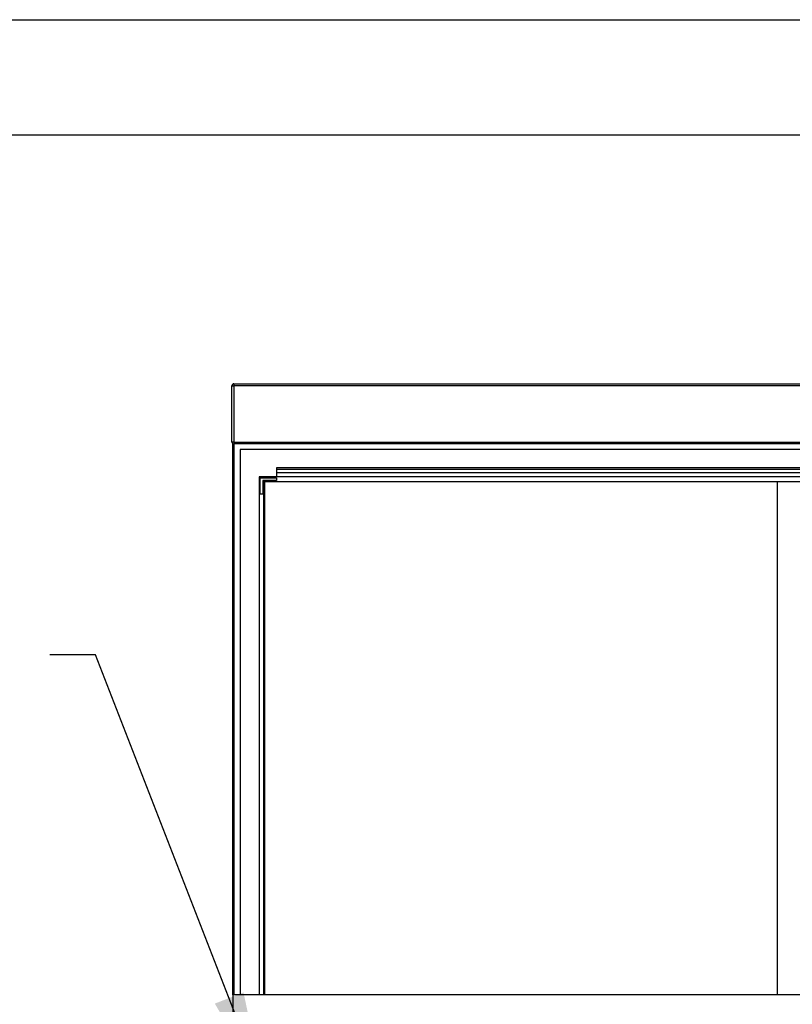
# Paper-space layout 'Sheet2' of a CAD drawing. Units: inches. Extents: x 0.3 to 10.6, y 0.4 to 8.2.
# Drawn here: x 4.8 to 6.1, y 6.6 to 8.2 of the extents above; entities that cross this region are included whole.
import ezdxf

# ---------------------------------------------------------------- set-up
doc = ezdxf.new("R2010")
doc.units = ezdxf.units.IN
doc.header["$MEASUREMENT"] = 0
doc.layers.add('REF00BDR', color=5, linetype='Continuous')
doc.layers.add('SLD-0', color=179, linetype='Continuous')
doc.dimstyles.new('SLDDIMSTYLE2', dxfattribs={"dimtxt": 0.18, "dimasz": 0.156, "dimexe": 0, "dimexo": 0.0625, "dimgap": 0, "dimtad": 0, "dimtih": 1, "dimtoh": 1, "dimdec": 0, "dimrnd": 1e-09, "dimzin": 0, "dimdsep": 46, "dimlunit": 5, "dimtxsty": 'Standard', "dimsah": 1, "dimcen": 0.09, "dimadec": 0, "dimazin": 0, "dimtfac": 0.156, "dimtdec": 0, "dimtofl": 0, "dimtmove": 0, "dimatfit": 3, "dimfxl": 1, "dimfrac": 2, "dimtolj": 1, "dimtzin": 0, "dimarcsym": 0})

psp = doc.layouts.new('Sheet2')

# ---------------------------------------------------------------- linework, layer by layer
at = {"color": 7, "linetype": 'Continuous', "lineweight": 25}
for p, q in [((5.2013, 7.6217), (7.0606, 7.6217)), ((5.2013, 7.6217), (5.2013, 7.6186)), ((5.1981, 7.6186), (5.2013, 7.6186)), ((5.1981, 7.5248), (5.1981, 7.6186)), ((7.0606, 7.6186), (5.2013, 7.6186)), ((5.2013, 7.6186), (5.2013, 7.5248)), ((5.2013, 7.5248), (5.1981, 7.5248)), ((5.2013, 7.5248), (7.0606, 7.5248)), ((5.2013, 7.5248), (5.2013, 7.5217)), ((5.1997, 6.6046), (5.1997, 7.5221)), ((7.0606, 7.5217), (5.2013, 7.5217)), ((5.2122, 7.5124), (5.2122, 6.6046)), ((7.0497, 7.5124), (5.2122, 7.5124)), ((6.9895, 7.4818), (5.2724, 7.4818)), ((5.2724, 7.4818), (5.2724, 7.4791)), ((6.9895, 7.4791), (5.2724, 7.4791)), ((5.2724, 7.4791), (5.2724, 7.4733)), ((6.9895, 7.4733), (5.2724, 7.4733)), ((5.2724, 7.4733), (5.2724, 7.4671)), ((5.2434, 7.4671), (5.2434, 6.6046)), ((7.0184, 7.4671), (5.2434, 7.4671)), ((5.245, 7.4655), (5.2724, 7.4655)), ((5.245, 7.4381), (5.245, 7.4655)), ((5.2724, 7.4608), (5.2497, 7.4608)), ((5.2497, 7.4608), (5.2497, 7.4381)), ((5.2513, 6.6046), (5.2513, 7.4592)), ((5.2513, 7.4592), (7.0106, 7.4592)), ((5.2522, 7.4592), (5.2522, 6.6046)), ((5.2724, 7.4655), (5.2724, 7.4608)), ((6.1059, 7.4592), (6.1059, 6.6046)), ((5.2497, 7.4381), (5.245, 7.4381)), ((5.1997, 6.6046), (5.1997, 6.5733)), ((7.0622, 6.6046), (5.1997, 6.6046))]:
    psp.add_line(p, q, dxfattribs=at)
at = {"color": 8, "linetype": 'Continuous', "lineweight": 25}
psp.add_line((5.2013, 7.5217), (5.2013, 6.6046), dxfattribs=at)
at = {"color": 7, "linetype": 'Continuous', "lineweight": 25}
for centre, start, end in [((5.2013, 7.6186), 90, 180), ((5.2013, 7.5248), 180, 270)]:
    psp.add_arc(centre, 0.00312, start, end, dxfattribs=at)
at = {"layer": 'REF00BDR'}
psp.add_line((0.3075, 8.2278), (10.5703, 8.2278), dxfattribs=at)
at = {"layer": 'SLD-0'}
psp.add_line((2.2578, 8.0359), (10.0777, 8.0359), dxfattribs=at)

# ---------------------------------------------------------------- leaders
psp.add_leader([(5.2502, 6.454), (4.9714, 7.1705), (4.8953, 7.1705)], dimstyle='SLDDIMSTYLE2', dxfattribs=at)

doc.saveas('drawing.dxf')
